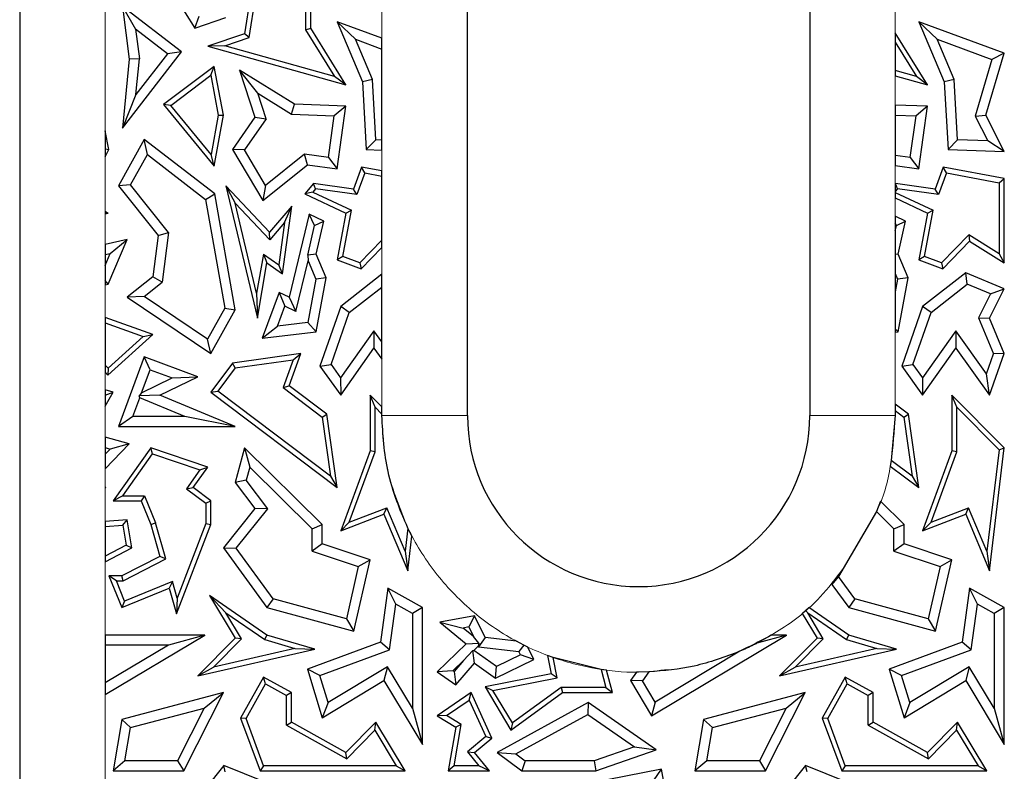
# Model space of a CAD drawing. Units: millimetres. Extents: x 0 to 420, y 0 to 297.
# Drawn here: x 138 to 145, y 133 to 138 of the extents above; entities that cross this region are included whole.
import ezdxf

# ---------------------------------------------------------------- set-up
doc = ezdxf.new("R2010")
doc.units = ezdxf.units.MM

msp = doc.modelspace()

# ---------------------------------------------------------------- linework, layer by layer
at = {"color": 7, "linetype": 'Continuous', "lineweight": 25}
for p, q in [((137.7199, 145.3186), (137.7199, 132.5186)), ((140.8599, 135.1186), (140.8599, 145.3186)), ((143.2599, 145.3186), (143.2599, 135.1186)), ((138.4021, 138.7211), (138.9471, 137.837)), ((139.346, 138.1127), (139.2968, 137.7989)), ((139.7604, 137.837), (139.7604, 138.1127)), ((139.3284, 137.7725), (139.3762, 138.0774)), ((139.7252, 138.0774), (139.7252, 137.8269)), ((138.4413, 137.9904), (138.488, 137.621)), ((138.4413, 137.9904), (138.5326, 137.8307)), ((138.8547, 137.6707), (138.4413, 137.9904)), ((138.9471, 137.837), (138.9776, 137.922)), ((138.9471, 137.837), (139.1651, 137.9116)), ((138.5326, 137.8307), (138.559, 137.622)), ((138.7557, 137.6581), (138.5326, 137.8307)), ((139.7252, 137.8269), (139.7604, 137.837)), ((139.7252, 137.8269), (139.9285, 137.4994)), ((140.0062, 137.4411), (139.7604, 137.837)), ((140.0743, 137.76), (139.9457, 137.8829)), ((140.2599, 137.7665), (139.9457, 137.8829)), ((139.9457, 137.8829), (140.124, 137.4619)), ((144.1543, 137.76), (144.0257, 137.8829)), ((144.6247, 137.6611), (144.0257, 137.8829)), ((144.0257, 137.8829), (144.204, 137.4619)), ((139.2968, 137.7989), (139.0394, 137.7103)), ((139.1581, 137.7139), (139.3284, 137.7725)), ((139.3284, 137.7725), (139.2968, 137.7989)), ((140.0743, 137.76), (140.2599, 137.6913)), ((140.1937, 137.4781), (140.0743, 137.76)), ((140.2599, 137.6913), (140.2599, 137.7665)), ((143.8599, 137.8056), (143.8599, 137.7388)), ((144.0862, 137.4411), (143.8599, 137.8056)), ((144.1543, 137.76), (144.5383, 137.6179)), ((144.2737, 137.4781), (144.1543, 137.76)), ((139.1581, 137.7139), (139.0394, 137.7103)), ((139.0394, 137.7103), (140.0062, 137.4411)), ((139.9285, 137.4994), (139.1581, 137.7139)), ((140.2599, 137.0528), (140.2599, 137.6913)), ((143.8599, 137.7388), (143.8599, 137.5408)), ((143.8599, 137.7388), (144.0085, 137.4994)), ((138.4413, 137.1362), (138.8547, 137.6707)), ((138.488, 137.621), (138.4413, 137.1362)), ((138.559, 137.622), (138.488, 137.621)), ((138.7557, 137.6581), (138.5349, 137.3726)), ((138.5349, 137.3726), (138.559, 137.622)), ((138.8547, 137.6707), (138.7557, 137.6581)), ((144.5383, 137.6179), (144.4204, 137.2206)), ((144.496, 137.2273), (144.6247, 137.6611)), ((144.6247, 137.6611), (144.5383, 137.6179)), ((139.0847, 137.5695), (138.729, 137.3022)), ((139.0605, 137.5072), (139.0847, 137.5695)), ((139.1486, 137.2273), (139.0847, 137.5695)), ((139.389, 137.3805), (139.2616, 137.543)), ((139.6463, 137.3033), (139.2616, 137.543)), ((139.2616, 137.543), (139.3697, 137.2127)), ((138.7796, 137.2961), (139.0605, 137.5072)), ((139.0605, 137.5072), (139.1128, 137.2271)), ((140.0062, 137.4411), (139.9285, 137.4994)), ((140.1937, 137.4781), (140.124, 137.4619)), ((140.2172, 137.0544), (140.1937, 137.4781)), ((144.0085, 137.4994), (143.8599, 137.5408)), ((143.8599, 137.5408), (143.8599, 137.5041)), ((143.8599, 137.5041), (144.0862, 137.4411)), ((144.0862, 137.4411), (144.0085, 137.4994)), ((144.2737, 137.4781), (144.204, 137.4619)), ((144.2972, 137.0544), (144.2737, 137.4781)), ((140.124, 137.4619), (140.1503, 136.9864)), ((144.204, 137.4619), (144.2303, 136.9864)), ((138.5349, 137.3726), (138.4413, 137.1362)), ((139.389, 137.3805), (139.6249, 137.2335)), ((139.4476, 137.2013), (139.389, 137.3805)), ((138.7796, 137.2961), (138.729, 137.3022)), ((138.729, 137.3022), (139.0847, 136.869)), ((139.0634, 136.9505), (138.7796, 137.2961)), ((139.6249, 137.2335), (139.6463, 137.3033)), ((140.0062, 137.2896), (139.6463, 137.3033)), ((140.0062, 137.2896), (139.9257, 137.2221)), ((139.9457, 136.8508), (140.0062, 137.2896)), ((144.0862, 137.2896), (143.8599, 137.2982)), ((143.8599, 137.2982), (143.8599, 137.2276)), ((144.0862, 137.2896), (144.0057, 137.2221)), ((144.0257, 136.8508), (144.0862, 137.2896)), ((139.1128, 137.2271), (139.0634, 136.9505)), ((139.0847, 136.869), (139.1486, 137.2273)), ((139.1128, 137.2271), (139.1486, 137.2273)), ((139.3697, 137.2127), (139.2126, 136.9864)), ((139.4476, 137.2013), (139.2963, 136.9834)), ((139.3697, 137.2127), (139.4476, 137.2013)), ((139.6249, 137.2335), (139.9257, 137.2221)), ((139.8855, 136.9303), (139.9257, 137.2221)), ((143.8599, 137.2276), (144.0057, 137.2221)), ((143.8599, 137.2276), (143.8599, 136.9449)), ((143.9655, 136.9303), (144.0057, 137.2221)), ((144.4204, 137.2206), (144.496, 137.2273)), ((144.4204, 137.2206), (144.508, 137.0464)), ((144.6247, 136.9714), (144.496, 137.2273)), ((138.3199, 137.1178), (138.3199, 136.9899)), ((138.3454, 136.9864), (138.3199, 137.1178)), ((138.5936, 137.0567), (138.4128, 136.7312)), ((138.6154, 136.9507), (138.5936, 137.0567)), ((139.0873, 136.6753), (138.5936, 137.0567)), ((140.2172, 137.0544), (140.1503, 136.9864)), ((140.2599, 137.0528), (140.2172, 137.0544)), ((140.2599, 136.9822), (140.2599, 137.0528)), ((144.2972, 137.0544), (144.2303, 136.9864)), ((144.508, 137.0464), (144.2972, 137.0544)), ((144.6247, 136.9714), (144.508, 137.0464)), ((138.3199, 136.9899), (138.3454, 136.9864)), ((138.3199, 136.9899), (138.3199, 136.9353)), ((138.3199, 136.9353), (138.3454, 136.9864)), ((138.4974, 136.7382), (138.6154, 136.9507)), ((138.6154, 136.9507), (139.0226, 136.6361)), ((139.0847, 136.869), (139.0634, 136.9505)), ((139.2963, 136.9834), (139.2126, 136.9864)), ((139.2126, 136.9864), (139.4254, 136.6274)), ((139.4445, 136.7335), (139.2963, 136.9834)), ((139.7168, 136.9536), (139.4445, 136.7335)), ((139.8855, 136.9303), (139.7168, 136.9536)), ((139.7374, 136.8796), (139.7168, 136.9536)), ((139.8855, 136.9303), (139.9457, 136.8508)), ((140.1503, 136.9864), (140.2599, 136.9822)), ((143.9655, 136.9303), (143.8599, 136.9449)), ((143.8599, 136.9449), (143.8599, 136.8737)), ((143.9655, 136.9303), (144.0257, 136.8508)), ((144.2303, 136.9864), (144.6247, 136.9714)), ((139.4254, 136.6274), (139.7374, 136.8796)), ((139.7374, 136.8796), (139.9457, 136.8508)), ((140.117, 136.862), (140.0603, 136.709)), ((140.1398, 136.8219), (140.117, 136.862)), ((140.2599, 136.8355), (140.117, 136.862)), ((143.8599, 136.8737), (144.0257, 136.8508)), ((144.197, 136.862), (144.1403, 136.709)), ((144.2198, 136.8219), (144.197, 136.862)), ((144.6247, 136.7826), (144.197, 136.862)), ((140.1398, 136.8219), (140.0836, 136.6702)), ((140.1398, 136.8219), (140.2599, 136.7996)), ((140.2599, 136.7996), (140.2599, 136.8355)), ((140.2599, 136.3498), (140.2599, 136.7996)), ((144.2198, 136.8219), (144.1636, 136.6702)), ((144.2198, 136.8219), (144.5894, 136.7533)), ((138.4974, 136.7382), (138.4128, 136.7312)), ((138.4128, 136.7312), (138.6905, 136.3822)), ((138.7643, 136.4028), (138.4974, 136.7382)), ((139.1651, 136.7312), (139.3874, 135.8029)), ((139.1651, 136.7312), (139.2302, 136.6106)), ((139.472, 136.4053), (139.1651, 136.7312)), ((139.4445, 136.7335), (139.4254, 136.6274)), ((139.7807, 136.7475), (139.719, 136.6753)), ((139.795, 136.71), (139.7807, 136.7475)), ((140.0603, 136.709), (139.7807, 136.7475)), ((143.8607, 136.7475), (143.8599, 136.7465)), ((143.8599, 136.7465), (143.8599, 136.6922)), ((143.875, 136.71), (143.8607, 136.7475)), ((144.1403, 136.709), (143.8607, 136.7475)), ((144.5894, 136.7533), (144.6247, 136.7826)), ((144.5894, 136.7533), (144.5894, 136.2539)), ((144.6247, 136.1904), (144.6247, 136.7826)), ((139.0226, 136.6361), (139.0873, 136.6753)), ((139.2312, 135.8614), (139.0873, 136.6753)), ((139.7758, 136.6875), (139.719, 136.6753)), ((139.719, 136.6753), (140.0062, 136.5397)), ((139.795, 136.71), (139.7758, 136.6875)), ((139.7758, 136.6875), (140.0458, 136.56)), ((140.0836, 136.6702), (139.795, 136.71)), ((140.0836, 136.6702), (140.0603, 136.709)), ((143.875, 136.71), (143.8599, 136.6922)), ((143.8599, 136.6922), (143.8599, 136.6855)), ((143.8599, 136.6855), (144.1258, 136.56)), ((143.8599, 136.6855), (143.8599, 136.6465)), ((143.8599, 136.6465), (144.0862, 136.5397)), ((144.1636, 136.6702), (143.875, 136.71)), ((144.1636, 136.6702), (144.1403, 136.709)), ((139.0226, 136.6361), (139.1574, 135.8738)), ((139.3817, 135.978), (139.2302, 136.6106)), ((139.4733, 136.3524), (139.2302, 136.6106)), ((139.6285, 136.5885), (139.472, 136.4053)), ((139.5631, 136.1146), (139.6285, 136.5885)), ((139.5771, 136.474), (139.6285, 136.5885)), ((138.3412, 136.5397), (138.3199, 136.5504)), ((138.3199, 136.5504), (138.3199, 136.5426)), ((138.3199, 136.5426), (138.3412, 136.5397)), ((138.3199, 136.5426), (138.3199, 136.5356)), ((138.3199, 136.5356), (138.3412, 136.5397)), ((139.7498, 136.5326), (139.6093, 135.9507)), ((139.7879, 136.4531), (139.7498, 136.5326)), ((139.8519, 136.4844), (139.7498, 136.5326)), ((140.0062, 136.5397), (139.9457, 136.2116)), ((139.9857, 136.2344), (140.0458, 136.56)), ((140.0062, 136.5397), (140.0458, 136.56)), ((143.9319, 136.4844), (143.8599, 136.5184)), ((143.8599, 136.5184), (143.8599, 136.4697)), ((144.0862, 136.5397), (144.0257, 136.2116)), ((144.0657, 136.2344), (144.1258, 136.56)), ((144.0862, 136.5397), (144.1258, 136.56)), ((139.5771, 136.474), (139.4733, 136.3524)), ((139.5771, 136.474), (139.536, 136.1763)), ((139.7396, 136.2454), (139.7879, 136.4531)), ((139.7879, 136.4531), (139.8519, 136.4844)), ((139.7997, 136.2508), (139.8519, 136.4844)), ((143.8679, 136.4531), (143.8599, 136.4697)), ((143.8599, 136.4697), (143.8599, 136.4188)), ((143.8599, 136.4188), (143.8679, 136.4531)), ((143.8679, 136.4531), (143.9319, 136.4844)), ((143.8797, 136.2508), (143.9319, 136.4844)), ((138.6905, 136.3822), (138.6527, 136.0935)), ((138.6905, 136.3822), (138.7643, 136.4028)), ((138.7643, 136.4028), (138.7189, 136.0561)), ((139.4733, 136.3524), (139.472, 136.4053)), ((143.8599, 136.4188), (143.8599, 136.249)), ((144.376, 136.3869), (144.1847, 136.1904)), ((144.5894, 136.2539), (144.376, 136.3869)), ((144.376, 136.3869), (144.3814, 136.3419)), ((138.4731, 136.3544), (138.3199, 136.3206)), ((138.3199, 136.3206), (138.3199, 136.2483)), ((138.3412, 136.041), (138.4731, 136.3544)), ((138.3553, 136.2561), (138.4731, 136.3544)), ((140.2599, 136.3498), (140.1047, 136.1904)), ((140.2599, 136.2993), (140.2599, 136.3498)), ((144.1939, 136.1493), (144.3814, 136.3419)), ((144.3814, 136.3419), (144.6247, 136.1904)), ((138.3199, 136.1721), (138.3553, 136.2561)), ((138.3199, 136.2483), (138.3553, 136.2561)), ((138.3199, 136.2483), (138.3199, 136.1721)), ((139.4286, 136.2509), (139.3817, 135.978)), ((139.4286, 136.2509), (139.536, 136.1763)), ((139.4286, 136.2509), (139.454, 136.1904)), ((139.7997, 136.2508), (139.7396, 136.2454)), ((139.7396, 136.2454), (139.743, 136.2039)), ((139.8698, 136.0853), (139.7997, 136.2508)), ((139.9857, 136.2344), (139.9457, 136.2116)), ((140.1047, 136.1904), (139.9857, 136.2344)), ((140.1139, 136.1493), (140.2599, 136.2993)), ((143.8797, 136.2508), (143.8599, 136.249)), ((143.8599, 136.249), (143.8599, 136.1167)), ((143.9498, 136.0853), (143.8797, 136.2508)), ((144.0657, 136.2344), (144.0257, 136.2116)), ((144.1847, 136.1904), (144.0657, 136.2344)), ((144.5894, 136.2539), (144.6247, 136.1904)), ((138.3199, 136.1721), (138.3199, 136.0661)), ((139.3874, 135.8029), (139.454, 136.1904)), ((139.454, 136.1904), (139.5631, 136.1146)), ((139.5631, 136.1146), (139.536, 136.1763)), ((139.6575, 135.8499), (139.743, 136.2039)), ((139.743, 136.2039), (139.7966, 136.0774)), ((139.9457, 136.2116), (140.1139, 136.1493)), ((140.1047, 136.1904), (140.1139, 136.1493)), ((144.0257, 136.2116), (144.1939, 136.1493)), ((144.1847, 136.1904), (144.1939, 136.1493)), ((138.6527, 136.0935), (138.4731, 135.9507)), ((138.7189, 136.0561), (138.6527, 136.0935)), ((140.2599, 136.1104), (139.9708, 135.8844)), ((140.2599, 136.0209), (140.2599, 136.1104)), ((143.8599, 136.1167), (143.8766, 136.0774)), ((143.8599, 136.1167), (143.8599, 135.9875)), ((144.3544, 136.1217), (144.0508, 135.8844)), ((144.3652, 136.0406), (144.3544, 136.1217)), ((144.6247, 136.008), (144.3544, 136.1217)), ((138.3412, 136.041), (138.3199, 136.0661)), ((138.3199, 136.0661), (138.3199, 136.0358)), ((138.3199, 136.0358), (138.3412, 136.041)), ((138.5922, 135.9553), (138.7189, 136.0561)), ((139.7966, 136.0774), (139.7398, 135.7715)), ((139.8698, 136.0853), (139.7966, 136.0774)), ((139.7997, 135.7077), (139.8698, 136.0853)), ((143.8766, 136.0774), (143.8599, 135.9875)), ((143.9498, 136.0853), (143.8766, 136.0774)), ((143.8797, 135.7077), (143.9498, 136.0853)), ((144.1106, 135.8416), (144.3652, 136.0406)), ((144.5278, 135.9722), (144.3652, 136.0406)), ((138.5922, 135.9553), (138.4731, 135.9507)), ((139.036, 135.6553), (138.5922, 135.9553)), ((139.3817, 135.978), (139.3874, 135.8029)), ((139.5398, 135.9835), (139.4207, 135.6617)), ((139.5398, 135.9835), (139.5793, 135.8869)), ((139.6093, 135.9507), (139.5398, 135.9835)), ((140.0306, 135.8416), (140.2599, 136.0209)), ((140.2599, 135.636), (140.2599, 136.0209)), ((143.8599, 135.9875), (143.8599, 135.7288)), ((144.5278, 135.9722), (144.4444, 135.8057)), ((144.5219, 135.8029), (144.6247, 136.008)), ((144.5278, 135.9722), (144.6247, 136.008)), ((138.4731, 135.9507), (139.0603, 135.5538)), ((139.527, 135.7456), (139.5793, 135.8869)), ((139.6575, 135.8499), (139.5793, 135.8869)), ((139.6093, 135.9507), (139.6575, 135.8499)), ((139.1574, 135.8738), (139.036, 135.6553)), ((139.0603, 135.5538), (139.2312, 135.8614)), ((139.1574, 135.8738), (139.2312, 135.8614)), ((139.9708, 135.8844), (139.8251, 135.4656)), ((139.9037, 135.477), (140.0306, 135.8416)), ((140.0306, 135.8416), (139.9708, 135.8844)), ((144.0508, 135.8844), (143.9051, 135.4656)), ((143.9837, 135.477), (144.1106, 135.8416)), ((144.1106, 135.8416), (144.0508, 135.8844)), ((138.6527, 135.6868), (138.3199, 135.8084)), ((138.3199, 135.8084), (138.3199, 135.7708)), ((138.3199, 135.7708), (138.5856, 135.6738)), ((138.3199, 135.7708), (138.3199, 135.4733)), ((139.7398, 135.7715), (139.527, 135.7456)), ((139.7398, 135.7715), (139.7997, 135.7077)), ((144.4444, 135.8057), (144.5219, 135.8029)), ((144.4444, 135.8057), (144.5492, 135.5518)), ((144.6247, 135.5538), (144.5219, 135.8029)), ((138.3386, 135.4031), (138.6527, 135.6868)), ((138.5856, 135.6738), (138.6527, 135.6868)), ((139.4207, 135.6617), (139.527, 135.7456)), ((139.4207, 135.6617), (139.7997, 135.7077)), ((140.2036, 135.7143), (139.9703, 135.3843)), ((140.2599, 135.636), (140.2036, 135.7143)), ((140.2036, 135.7143), (140.204, 135.5928)), ((143.8599, 135.7288), (143.8797, 135.7077)), ((143.8599, 135.7288), (143.8599, 135.7053)), ((143.8599, 135.7053), (143.8797, 135.7077)), ((144.2836, 135.7143), (144.0503, 135.3843)), ((144.5002, 135.4129), (144.2836, 135.7143)), ((144.2836, 135.7143), (144.284, 135.5928)), ((138.5856, 135.6738), (138.3403, 135.4522)), ((139.0603, 135.5538), (139.036, 135.6553)), ((140.2599, 135.5151), (140.2599, 135.636)), ((139.6905, 135.5538), (139.2126, 135.4862)), ((139.6093, 135.3276), (139.6905, 135.5538)), ((139.6376, 135.5107), (139.6905, 135.5538)), ((139.9708, 135.2628), (140.204, 135.5928)), ((140.204, 135.5928), (140.2599, 135.5151)), ((144.0508, 135.2628), (144.284, 135.5928)), ((144.284, 135.5928), (144.5219, 135.2619)), ((144.5002, 135.4129), (144.5492, 135.5518)), ((144.5219, 135.2619), (144.6247, 135.5538)), ((144.6247, 135.5538), (144.5492, 135.5518)), ((138.3403, 135.4522), (138.3199, 135.4733)), ((138.3199, 135.4733), (138.3199, 135.4225)), ((138.5936, 135.5307), (138.4128, 135.043)), ((138.6352, 135.4401), (138.5936, 135.5307)), ((138.9683, 135.3918), (138.5936, 135.5307)), ((139.2126, 135.4862), (139.0603, 135.2832)), ((139.232, 135.4533), (139.2126, 135.4862)), ((139.232, 135.4533), (139.6376, 135.5107)), ((139.6376, 135.5107), (139.5674, 135.3152)), ((139.8251, 135.4656), (139.9037, 135.477)), ((139.9037, 135.477), (139.9703, 135.3843)), ((143.9051, 135.4656), (143.9837, 135.477)), ((143.9837, 135.477), (144.0503, 135.3843)), ((138.3199, 135.4225), (138.3386, 135.4031)), ((138.3403, 135.4522), (138.3386, 135.4031)), ((138.575, 135.2775), (138.6352, 135.4401)), ((138.6352, 135.4401), (138.7897, 135.3828)), ((139.232, 135.4533), (139.1096, 135.2901)), ((139.8251, 135.4656), (139.9708, 135.2628)), ((143.9051, 135.4656), (144.0508, 135.2628)), ((144.5219, 135.2619), (144.5002, 135.4129)), ((138.575, 135.2775), (138.7897, 135.3828)), ((138.7035, 135.2619), (138.9683, 135.3918)), ((138.7897, 135.3828), (138.9683, 135.3918)), ((139.9703, 135.3843), (139.9708, 135.2628)), ((144.0503, 135.3843), (144.0508, 135.2628)), ((138.3745, 135.2832), (138.3199, 135.3008)), ((138.3199, 135.3008), (138.3199, 135.2617)), ((138.3199, 135.2617), (138.3745, 135.2832)), ((138.3199, 135.185), (138.3745, 135.2832)), ((138.575, 135.2775), (138.5568, 135.2573)), ((139.0603, 135.2832), (139.1096, 135.2901)), ((139.0603, 135.2832), (139.9457, 134.6132)), ((139.8988, 134.6929), (139.1096, 135.2901)), ((139.5674, 135.3152), (139.6093, 135.3276)), ((139.5674, 135.3152), (139.84, 135.1088)), ((139.8728, 135.1282), (139.6093, 135.3276)), ((138.3199, 135.2617), (138.3199, 135.185)), ((138.5142, 135.1136), (138.5626, 135.244)), ((138.7035, 135.2619), (138.5568, 135.2573)), ((138.5626, 135.244), (138.5568, 135.2573)), ((138.8771, 135.1136), (138.5626, 135.244)), ((139.2312, 135.043), (138.7035, 135.2619)), ((140.2129, 135.177), (140.1776, 135.2628)), ((140.2599, 135.1797), (140.1776, 135.2628)), ((140.1776, 135.2628), (140.1776, 134.8707)), ((143.9528, 135.1282), (143.8599, 135.1985)), ((143.8599, 135.1985), (143.8599, 135.1543)), ((144.2576, 135.2628), (144.2576, 134.8707)), ((144.2929, 135.177), (144.2576, 135.2628)), ((144.6247, 134.8921), (144.2576, 135.2628)), ((139.84, 135.1088), (139.8728, 135.1282)), ((139.9457, 134.6132), (139.8728, 135.1282)), ((140.2129, 134.8644), (140.2129, 135.177)), ((140.2129, 135.177), (140.2599, 135.1296)), ((140.2599, 135.1296), (140.2599, 135.1797)), ((140.2599, 135.1186), (140.2599, 135.1296)), ((143.8599, 135.1543), (143.92, 135.1088)), ((143.8599, 135.1543), (143.8599, 135.1186)), ((143.92, 135.1088), (143.9528, 135.1282)), ((144.0257, 134.6132), (143.9528, 135.1282)), ((144.2929, 135.177), (144.5876, 134.8793)), ((144.2929, 134.8644), (144.2929, 135.177)), ((138.5142, 135.1136), (138.4128, 135.043)), ((138.8771, 135.1136), (138.5142, 135.1136)), ((139.2312, 135.043), (138.8771, 135.1136)), ((139.84, 135.1088), (139.8988, 134.6929)), ((143.8599, 135.1186), (143.8322, 134.8038)), ((143.92, 135.1088), (143.9788, 134.6929)), ((138.4128, 135.043), (139.2312, 135.043)), ((138.3199, 134.9677), (138.3199, 134.8944)), ((138.488, 134.92), (138.3199, 134.9677)), ((138.3199, 134.746), (138.488, 134.92)), ((138.488, 134.92), (138.3554, 134.8843)), ((138.3199, 134.8944), (138.3199, 134.8475)), ((138.3199, 134.8944), (138.3554, 134.8843)), ((138.3199, 134.8475), (138.3554, 134.8843)), ((138.6386, 134.8921), (138.3745, 134.5214)), ((138.4429, 134.5566), (138.6521, 134.8502)), ((138.6521, 134.8502), (138.6386, 134.8921)), ((139.0394, 134.7563), (138.6386, 134.8921)), ((138.6521, 134.8502), (138.9831, 134.7381)), ((139.2968, 134.8921), (139.2312, 134.6503)), ((139.2968, 134.8921), (139.3332, 134.757)), ((139.8415, 134.3543), (139.2968, 134.8921)), ((140.1776, 134.8707), (139.9708, 134.3106)), ((140.0308, 134.3712), (140.2129, 134.8644)), ((140.2129, 134.8644), (140.1776, 134.8707)), ((144.2576, 134.8707), (144.0508, 134.3106)), ((144.1108, 134.3712), (144.2929, 134.8644)), ((144.2929, 134.8644), (144.2576, 134.8707)), ((144.5876, 134.8793), (144.5026, 134.1663)), ((144.5219, 134.0301), (144.6247, 134.8921)), ((144.5876, 134.8793), (144.6247, 134.8921)), ((138.3199, 134.8475), (138.3199, 134.746)), ((143.8322, 134.8038), (143.8248, 134.7651)), ((143.9788, 134.6929), (143.8322, 134.8038)), ((138.9831, 134.7381), (138.8886, 134.6055)), ((138.9374, 134.6132), (139.0394, 134.7563)), ((138.9831, 134.7381), (139.0394, 134.7563)), ((139.3332, 134.757), (139.3083, 134.6652)), ((139.3332, 134.757), (139.771, 134.3248)), ((143.8248, 134.7651), (144.0257, 134.6132)), ((139.3083, 134.6652), (139.2312, 134.6503)), ((139.2312, 134.6503), (139.3697, 134.4665)), ((139.459, 134.4651), (139.3083, 134.6652)), ((139.8988, 134.6929), (139.9457, 134.6132)), ((143.9788, 134.6929), (144.0257, 134.6132)), ((138.3199, 134.6094), (138.3234, 134.6132)), ((138.3234, 134.6132), (138.3199, 134.6116)), ((138.3234, 134.6132), (138.3199, 134.6132)), ((138.3199, 134.6132), (138.3199, 134.6116)), ((138.3199, 134.6116), (138.3199, 134.6094)), ((138.8886, 134.6055), (138.9374, 134.6132)), ((138.8886, 134.6055), (139.0254, 134.5037)), ((139.0606, 134.5214), (138.9374, 134.6132)), ((138.4429, 134.5566), (138.3745, 134.5214)), ((138.3745, 134.5214), (138.5715, 134.5214)), ((138.4429, 134.5566), (138.5954, 134.5566)), ((138.5954, 134.5566), (138.5715, 134.5214)), ((138.5715, 134.5214), (138.6386, 134.3543)), ((138.5954, 134.5566), (138.672, 134.3658)), ((139.0254, 134.5037), (139.0606, 134.5214)), ((139.0606, 134.3543), (139.0606, 134.5214)), ((143.7565, 134.5172), (143.7291, 134.4451)), ((143.9215, 134.3543), (143.7565, 134.5172)), ((139.0254, 134.5037), (139.0254, 134.3608)), ((139.3697, 134.4665), (139.1486, 134.191)), ((139.2374, 134.189), (139.459, 134.4651)), ((139.459, 134.4651), (139.3697, 134.4665)), ((140.0308, 134.3712), (140.2936, 134.4715)), ((140.2744, 134.4264), (140.2936, 134.4715)), ((140.4226, 134.1663), (140.2936, 134.4715)), ((143.7291, 134.4451), (143.4622, 133.9901)), ((143.7291, 134.4451), (143.851, 134.3248)), ((144.1108, 134.3712), (144.3736, 134.4715)), ((144.3544, 134.4264), (144.3736, 134.4715)), ((144.5026, 134.1663), (144.3736, 134.4715)), ((138.4731, 134.3882), (138.3199, 134.3751)), ((138.3199, 134.3751), (138.3199, 134.3397)), ((138.4437, 134.3503), (138.4731, 134.3882)), ((138.5061, 134.191), (138.4731, 134.3882)), ((139.9708, 134.3106), (140.2744, 134.4264)), ((140.0308, 134.3712), (139.9708, 134.3106)), ((140.2744, 134.4264), (140.4419, 134.0301)), ((144.0508, 134.3106), (144.3544, 134.4264)), ((144.1108, 134.3712), (144.0508, 134.3106)), ((144.3544, 134.4264), (144.5219, 134.0301)), ((138.3199, 134.3397), (138.4437, 134.3503)), ((138.3199, 134.3397), (138.3199, 134.1334)), ((138.4437, 134.3503), (138.4671, 134.2104)), ((138.6386, 134.3543), (138.672, 134.3658)), ((138.6386, 134.3543), (138.7035, 134.1308)), ((138.7454, 134.1127), (138.672, 134.3658)), ((138.8205, 133.7278), (139.0606, 134.3543)), ((139.0254, 134.3608), (138.8251, 133.8384)), ((139.0254, 134.3608), (139.0606, 134.3543)), ((139.771, 134.3248), (139.8415, 134.3543)), ((139.771, 134.1685), (139.771, 134.3248)), ((139.8415, 134.2193), (139.8415, 134.3543)), ((140.4421, 134.3295), (140.4226, 134.1663)), ((140.4708, 134.2731), (140.4421, 134.3295)), ((143.851, 134.3248), (143.9215, 134.3543)), ((143.851, 134.1685), (143.851, 134.3248)), ((143.9215, 134.2193), (143.9215, 134.3543)), ((140.4419, 134.0301), (140.4708, 134.2731)), ((138.4671, 134.2104), (138.3199, 134.1334)), ((138.3199, 134.0936), (138.5061, 134.191)), ((138.4671, 134.2104), (138.5061, 134.191)), ((139.1486, 134.191), (139.2374, 134.189)), ((139.1486, 134.191), (139.454, 133.7718)), ((139.4964, 133.8333), (139.2374, 134.189)), ((139.8415, 134.2193), (139.771, 134.1685)), ((139.771, 134.1685), (140.0946, 134.0604)), ((140.1776, 134.107), (139.8415, 134.2193)), ((140.4226, 134.1663), (140.4419, 134.0301)), ((143.9215, 134.2193), (143.851, 134.1685)), ((143.851, 134.1685), (144.1746, 134.0604)), ((144.2576, 134.107), (143.9215, 134.2193)), ((144.5026, 134.1663), (144.5219, 134.0301)), ((138.3199, 134.1334), (138.3199, 134.0936)), ((138.7035, 134.1308), (138.4362, 133.994)), ((138.4447, 133.9587), (138.7454, 134.1127)), ((138.7454, 134.1127), (138.7035, 134.1308)), ((140.0632, 133.6063), (140.1776, 134.107)), ((140.0946, 134.0604), (140.1776, 134.107)), ((144.1432, 133.6063), (144.2576, 134.107)), ((144.1746, 134.0604), (144.2576, 134.107)), ((140.0946, 134.0604), (140.0108, 133.6937)), ((144.1746, 134.0604), (144.0908, 133.6937)), ((138.3454, 133.994), (138.4362, 133.7718)), ((138.3979, 133.9587), (138.3454, 133.994)), ((138.4362, 133.994), (138.3454, 133.994)), ((138.4555, 133.8177), (138.3979, 133.9587)), ((138.3979, 133.9587), (138.4447, 133.9587)), ((138.4447, 133.9587), (138.4362, 133.994)), ((138.7912, 133.9549), (138.4555, 133.8177)), ((138.7912, 133.9549), (138.7683, 133.9074)), ((138.8251, 133.8384), (138.7912, 133.9549)), ((143.4622, 133.9901), (143.4155, 133.9344)), ((143.5764, 133.8333), (143.4622, 133.9901)), ((138.4362, 133.7718), (138.7683, 133.9074)), ((138.7683, 133.9074), (138.8205, 133.7278)), ((140.3014, 133.9074), (140.249, 133.5277)), ((140.3572, 133.7956), (140.3014, 133.9074)), ((140.5447, 133.7718), (140.3014, 133.9074)), ((143.4155, 133.9344), (143.534, 133.7718)), ((144.3814, 133.9074), (144.329, 133.5277)), ((144.4372, 133.7956), (144.3814, 133.9074)), ((144.6247, 133.7718), (144.3814, 133.9074)), ((138.4555, 133.8177), (138.4362, 133.7718)), ((138.8251, 133.8384), (138.8205, 133.7278)), ((139.1658, 133.7347), (139.0511, 133.8567)), ((139.454, 133.5789), (139.0511, 133.8567)), ((139.0511, 133.8567), (139.2312, 133.558)), ((139.4964, 133.8333), (139.454, 133.7718)), ((140.0108, 133.6937), (139.4964, 133.8333)), ((143.5764, 133.8333), (143.534, 133.7718)), ((144.0908, 133.6937), (143.5764, 133.8333)), ((139.454, 133.7718), (140.0632, 133.6063)), ((140.3131, 133.4762), (140.3572, 133.7956)), ((140.4741, 133.7303), (140.3572, 133.7956)), ((140.5447, 133.7718), (140.4741, 133.7303)), ((140.5447, 132.8117), (140.5447, 133.7718)), ((143.2304, 133.7511), (143.2067, 133.7312)), ((143.2541, 133.7718), (143.2304, 133.7511)), ((143.2458, 133.7347), (143.2304, 133.7511)), ((143.534, 133.5789), (143.2541, 133.7718)), ((143.534, 133.7718), (144.1432, 133.6063)), ((144.3931, 133.4762), (144.4372, 133.7956)), ((144.5541, 133.7303), (144.4372, 133.7956)), ((144.6247, 133.7718), (144.5541, 133.7303)), ((144.6247, 132.8117), (144.6247, 133.7718)), ((139.2755, 133.5528), (139.1658, 133.7347)), ((139.1658, 133.7347), (139.4386, 133.5466)), ((140.0108, 133.6937), (140.0632, 133.6063)), ((140.4741, 133.7303), (140.4741, 133.0652)), ((140.9094, 133.7148), (140.667, 133.6684)), ((140.9094, 133.7148), (140.8695, 133.6353)), ((140.9832, 133.5621), (140.9094, 133.7148)), ((143.2067, 133.7312), (143.3112, 133.558)), ((143.3555, 133.5528), (143.2458, 133.7347)), ((143.2458, 133.7347), (143.5186, 133.5466)), ((144.0908, 133.6937), (144.1432, 133.6063)), ((144.5541, 133.7303), (144.5541, 133.0652)), ((140.667, 133.6684), (140.8288, 133.6275)), ((140.667, 133.6684), (140.852, 133.5176)), ((140.8695, 133.6353), (140.8288, 133.6275)), ((140.9021, 133.5677), (140.8288, 133.6275)), ((140.8695, 133.6353), (140.9021, 133.5677)), ((138.3199, 133.5789), (138.3199, 133.5083)), ((139.0181, 133.5789), (138.3199, 133.5789)), ((138.3199, 133.1607), (139.0181, 133.5789)), ((139.0181, 133.5789), (138.7631, 133.5083)), ((139.2312, 133.558), (138.9683, 133.2917)), ((139.0786, 133.3532), (139.2755, 133.5528)), ((139.2755, 133.5528), (139.2312, 133.558)), ((139.4386, 133.5466), (139.454, 133.5789)), ((139.4386, 133.5466), (139.6501, 133.4846)), ((139.7895, 133.4804), (139.454, 133.5789)), ((140.9388, 133.5213), (140.9021, 133.5677)), ((140.9832, 133.5621), (140.9365, 133.4967)), ((141.2033, 133.5355), (140.9832, 133.5621)), ((142.1514, 133.0118), (143.0981, 133.5789)), ((143.0981, 133.5789), (142.8894, 133.5211)), ((142.9922, 133.5789), (142.8894, 133.5211)), ((143.0981, 133.5789), (142.9922, 133.5789)), ((143.3112, 133.558), (143.0483, 133.2917)), ((143.1586, 133.3532), (143.3555, 133.5528)), ((143.3555, 133.5528), (143.3112, 133.558)), ((143.5186, 133.5466), (143.534, 133.5789)), ((143.5186, 133.5466), (143.7301, 133.4846)), ((143.8695, 133.4804), (143.534, 133.5789)), ((138.7631, 133.5083), (138.3199, 133.2429)), ((138.3199, 133.5083), (138.3199, 133.2429)), ((138.7631, 133.5083), (138.3199, 133.5083)), ((138.9683, 133.2917), (139.7895, 133.4804)), ((139.6501, 133.4846), (139.0786, 133.3532)), ((139.6501, 133.4846), (139.7895, 133.4804)), ((140.249, 133.5277), (139.7374, 133.3386)), ((139.8243, 133.2955), (140.3131, 133.4762)), ((140.3131, 133.4762), (140.249, 133.5277)), ((140.852, 133.5176), (140.6474, 133.3198)), ((140.8323, 133.4004), (140.8987, 133.4707)), ((140.852, 133.5176), (140.9388, 133.5213)), ((140.8987, 133.4707), (140.9055, 133.4712)), ((140.9094, 133.3818), (140.8987, 133.4707)), ((140.935, 133.4998), (140.9055, 133.4712)), ((141.0635, 133.3588), (140.9055, 133.4712)), ((140.9388, 133.5213), (140.935, 133.4998)), ((140.935, 133.4998), (140.9365, 133.4967)), ((140.9365, 133.4967), (141.2213, 133.4623)), ((141.2546, 133.5088), (141.2033, 133.5355)), ((141.2546, 133.5088), (141.2213, 133.4623)), ((141.2841, 133.4944), (141.2546, 133.5088)), ((141.3261, 133.4074), (141.2841, 133.4944)), ((143.0483, 133.2917), (143.8695, 133.4804)), ((143.7301, 133.4846), (143.1586, 133.3532)), ((143.7301, 133.4846), (143.8695, 133.4804)), ((144.329, 133.5277), (143.8174, 133.3386)), ((143.9043, 133.2955), (144.3931, 133.4762)), ((144.3931, 133.4762), (144.329, 133.5277)), ((140.8323, 133.4004), (140.7581, 133.3287)), ((140.8323, 133.4004), (140.7657, 133.3234)), ((141.0566, 133.2772), (141.3261, 133.4074)), ((141.2319, 133.4402), (141.0635, 133.3588)), ((141.2319, 133.4402), (141.2213, 133.4623)), ((141.3261, 133.4074), (141.2319, 133.4402)), ((141.4219, 133.4355), (141.4472, 133.3055)), ((141.4606, 133.4213), (141.4219, 133.4355)), ((141.4886, 133.2777), (141.4606, 133.4213)), ((141.7983, 133.3377), (141.4606, 133.4213)), ((142.7704, 133.4648), (142.1757, 133.1086)), ((138.9683, 133.2917), (139.0786, 133.3532)), ((139.8243, 133.2955), (139.7374, 133.3386)), ((139.7374, 133.3386), (139.8415, 132.9987)), ((140.2983, 133.3566), (139.8825, 133.1058)), ((140.2983, 133.3566), (140.2744, 133.2598)), ((140.4741, 133.0652), (140.2983, 133.3566)), ((140.7775, 133.2292), (140.9094, 133.3818)), ((140.9094, 133.3818), (141.0566, 133.2772)), ((141.0566, 133.2772), (141.0635, 133.3588)), ((141.7983, 133.3377), (141.8307, 133.2098)), ((141.8359, 133.3326), (141.7983, 133.3377)), ((141.876, 133.1745), (141.8359, 133.3326)), ((143.0483, 133.2917), (143.1586, 133.3532)), ((143.9043, 133.2955), (143.8174, 133.3386)), ((143.8174, 133.3386), (143.9215, 132.9987)), ((144.3783, 133.3566), (143.9625, 133.1058)), ((144.3783, 133.3566), (144.3544, 133.2598)), ((144.5541, 133.0652), (144.3783, 133.3566)), ((139.4292, 133.2841), (139.2683, 132.9955)), ((139.4428, 133.2361), (139.4292, 133.2841)), ((139.6256, 133.1745), (139.4292, 133.2841)), ((139.8825, 133.1058), (139.8243, 133.2955)), ((140.7581, 133.3287), (140.6474, 133.3198)), ((140.6474, 133.3198), (140.7775, 133.2292)), ((140.7657, 133.3234), (140.7581, 133.3287)), ((140.7657, 133.3234), (140.7775, 133.2292)), ((141.4472, 133.3055), (140.983, 133.2149)), ((141.039, 133.1899), (141.4886, 133.2777)), ((141.4886, 133.2777), (141.4472, 133.3055)), ((142.0446, 133.3187), (142.0029, 133.2598)), ((142.1319, 133.3201), (142.0446, 133.3187)), ((142.1319, 133.3201), (142.0871, 133.2566)), ((143.5092, 133.2841), (143.3483, 132.9955)), ((143.5228, 133.2361), (143.5092, 133.2841)), ((143.7056, 133.1745), (143.5092, 133.2841)), ((143.9625, 133.1058), (143.9043, 133.2955)), ((138.3199, 133.2429), (138.3199, 133.1607)), ((139.307, 132.9925), (139.4428, 133.2361)), ((139.4428, 133.2361), (139.5904, 133.1538)), ((139.8415, 132.9987), (140.2744, 133.2598)), ((140.2744, 133.2598), (140.5447, 132.8117)), ((140.983, 133.2149), (141.039, 133.1899)), ((140.983, 133.2149), (141.1641, 132.9112)), ((141.5159, 133.2098), (141.1747, 132.9624)), ((141.8307, 133.2098), (141.5159, 133.2098)), ((141.5159, 133.2098), (141.5273, 133.1745)), ((141.8307, 133.2098), (141.876, 133.1745)), ((142.0871, 133.2566), (142.0029, 133.2598)), ((142.0029, 133.2598), (142.1514, 133.0118)), ((142.1757, 133.1086), (142.0871, 133.2566)), ((143.387, 132.9925), (143.5228, 133.2361)), ((143.5228, 133.2361), (143.6704, 133.1538)), ((143.9215, 132.9987), (144.3544, 133.2598)), ((144.3544, 133.2598), (144.6247, 132.8117)), ((139.1486, 133.1745), (138.4362, 132.9861)), ((138.8701, 132.625), (139.1486, 133.1745)), ((139.0146, 133.0661), (139.1486, 133.1745)), ((139.6256, 133.1745), (139.5904, 133.1538)), ((139.5904, 132.9468), (139.5904, 133.1538)), ((139.6256, 132.9675), (139.6256, 133.1745)), ((140.887, 133.1745), (140.6474, 133.0118)), ((140.8722, 133.1219), (140.887, 133.1745)), ((141.032, 132.8561), (140.887, 133.1745)), ((141.1747, 132.9624), (141.039, 133.1899)), ((141.1641, 132.9112), (141.5273, 133.1745)), ((141.5273, 133.1745), (141.876, 133.1745)), ((143.2286, 133.1745), (142.5162, 132.9861)), ((142.9501, 132.625), (143.2286, 133.1745)), ((143.0946, 133.0661), (143.2286, 133.1745)), ((143.7056, 133.1745), (143.6704, 133.1538)), ((143.6704, 132.9468), (143.6704, 133.1538)), ((143.7056, 132.9675), (143.7056, 133.1745)), ((138.4981, 132.9295), (139.0146, 133.0661)), ((139.0146, 133.0661), (138.8268, 132.6955)), ((139.8825, 133.1058), (139.8415, 132.9987)), ((140.4741, 133.0652), (140.5447, 132.8117)), ((140.7125, 133.0134), (140.8722, 133.1219)), ((140.8722, 133.1219), (140.9887, 132.8661)), ((141.7074, 133.1047), (141.0687, 132.755)), ((141.7074, 133.1047), (141.703, 133.0218)), ((142.1844, 132.7722), (141.7074, 133.1047)), ((142.1757, 133.1086), (142.1514, 133.0118)), ((142.5781, 132.9295), (143.0946, 133.0661)), ((143.0946, 133.0661), (142.9068, 132.6955)), ((143.9625, 133.1058), (143.9215, 132.9987)), ((144.5541, 133.0652), (144.6247, 132.8117)), ((138.4362, 132.9861), (138.3745, 132.625)), ((138.4362, 132.9861), (138.4981, 132.9295)), ((139.307, 132.9925), (139.2683, 132.9955)), ((139.2683, 132.9955), (139.4052, 132.625)), ((139.4298, 132.6603), (139.307, 132.9925)), ((140.7125, 133.0134), (140.6474, 133.0118)), ((140.6474, 133.0118), (140.7775, 132.9324)), ((140.8163, 132.95), (140.7125, 133.0134)), ((141.1987, 132.7457), (141.703, 133.0218)), ((141.703, 133.0218), (142.0305, 132.7935)), ((142.5162, 132.9861), (142.4545, 132.625)), ((142.5162, 132.9861), (142.5781, 132.9295)), ((143.387, 132.9925), (143.3483, 132.9955)), ((143.3483, 132.9955), (143.4852, 132.625)), ((143.5098, 132.6603), (143.387, 132.9925)), ((138.4581, 132.6955), (138.4981, 132.9295)), ((139.5904, 132.9468), (139.6256, 132.9675)), ((139.5904, 132.9468), (140.0129, 132.7111)), ((140.0066, 132.755), (139.6256, 132.9675)), ((140.2165, 132.9675), (140.0066, 132.755)), ((140.2097, 132.9105), (140.2165, 132.9675)), ((140.423, 132.625), (140.2165, 132.9675)), ((140.7775, 132.9324), (140.7247, 132.625)), ((140.7665, 132.6603), (140.8163, 132.95)), ((140.8163, 132.95), (140.7775, 132.9324)), ((141.1747, 132.9624), (141.1641, 132.9112)), ((142.5381, 132.6955), (142.5781, 132.9295)), ((143.6704, 132.9468), (143.7056, 132.9675)), ((143.6704, 132.9468), (144.0929, 132.7111)), ((144.0866, 132.755), (143.7056, 132.9675)), ((144.2965, 132.9675), (144.0866, 132.755)), ((144.2897, 132.9105), (144.2965, 132.9675)), ((144.503, 132.625), (144.2965, 132.9675)), ((140.0129, 132.7111), (140.2097, 132.9105)), ((140.2097, 132.9105), (140.3606, 132.6603)), ((140.9887, 132.8661), (140.86, 132.76)), ((140.9094, 132.755), (141.032, 132.8561)), ((140.9887, 132.8661), (141.032, 132.8561)), ((144.0929, 132.7111), (144.2897, 132.9105)), ((144.2897, 132.9105), (144.4406, 132.6603)), ((142.0305, 132.7935), (141.7477, 132.6955)), ((142.0305, 132.7935), (142.1844, 132.7722)), ((140.0129, 132.7111), (140.0066, 132.755)), ((140.86, 132.76), (140.9406, 132.6603)), ((140.86, 132.76), (140.9094, 132.755)), ((141.0145, 132.625), (140.9094, 132.755)), ((141.0687, 132.755), (141.1987, 132.7457)), ((141.0687, 132.755), (141.242, 132.625)), ((141.1987, 132.7457), (141.2656, 132.6955)), ((141.7596, 132.625), (142.1844, 132.7722)), ((144.0929, 132.7111), (144.0866, 132.755)), ((138.4581, 132.6955), (138.3745, 132.625)), ((138.8268, 132.6955), (138.4581, 132.6955)), ((138.8268, 132.6955), (138.8701, 132.625)), ((139.1507, 132.6625), (139.0219, 132.501)), ((139.1619, 132.62), (139.1507, 132.6625)), ((139.5862, 132.4885), (139.1507, 132.6625)), ((139.4298, 132.6603), (139.4052, 132.625)), ((140.3606, 132.6603), (139.4298, 132.6603)), ((140.3606, 132.6603), (140.423, 132.625)), ((140.7665, 132.6603), (140.7247, 132.625)), ((140.9406, 132.6603), (140.7665, 132.6603)), ((141.0145, 132.625), (140.9406, 132.6603)), ((141.2656, 132.6955), (141.242, 132.625)), ((141.7477, 132.6955), (141.2656, 132.6955)), ((141.7477, 132.6955), (141.7596, 132.625)), ((142.5381, 132.6955), (142.4545, 132.625)), ((142.9068, 132.6955), (142.5381, 132.6955)), ((142.9068, 132.6955), (142.9501, 132.625)), ((143.2307, 132.6625), (143.1019, 132.501)), ((143.2419, 132.62), (143.2307, 132.6625)), ((143.6662, 132.4885), (143.2307, 132.6625)), ((143.5098, 132.6603), (143.4852, 132.625)), ((144.4406, 132.6603), (143.5098, 132.6603)), ((144.4406, 132.6603), (144.503, 132.625)), ((138.3745, 132.625), (138.8701, 132.625)), ((139.4052, 132.625), (140.423, 132.625)), ((140.7247, 132.625), (141.0145, 132.625)), ((141.242, 132.625), (141.7596, 132.625)), ((142.2207, 132.6386), (141.5896, 132.5135)), ((142.1645, 132.5556), (142.2207, 132.6386)), ((142.2449, 132.5091), (142.2207, 132.6386)), ((142.4545, 132.625), (142.9501, 132.625)), ((143.4852, 132.625), (144.503, 132.625))]:
    msp.add_line(p, q, dxfattribs=at)
at = {"color": 8, "linetype": 'Continuous', "lineweight": 18}
for p, q in [((143.8599, 138.263), (143.8599, 137.7388)), ((138.3199, 138.141), (138.3199, 136.9899)), ((140.2599, 137.7665), (140.2599, 138.031)), ((143.8599, 137.5041), (143.8599, 137.2982)), ((138.3199, 136.9898), (138.3199, 136.5427)), ((140.2599, 136.8355), (140.2599, 136.9822)), ((143.8599, 136.8737), (143.8599, 136.7465)), ((143.8599, 136.6465), (143.8599, 136.5184)), ((138.3199, 136.5426), (138.3199, 136.3206)), ((140.2599, 136.1104), (140.2599, 136.3498)), ((138.3199, 136.0661), (138.3199, 135.8084)), ((143.8599, 135.7288), (143.8599, 135.1543)), ((138.3199, 135.4733), (138.3199, 135.3008)), ((140.2599, 135.1797), (140.2599, 135.5151)), ((138.3199, 135.185), (138.3199, 134.9677)), ((140.2599, 135.1186), (140.8599, 135.1186)), ((143.8599, 135.1186), (143.2599, 135.1186)), ((138.3199, 134.746), (138.3199, 134.6117)), ((138.3199, 134.6116), (138.3199, 134.3397)), ((138.3199, 134.0936), (138.3199, 133.5789)), ((138.3199, 133.1607), (138.3199, 132.5186))]:
    msp.add_line(p, q, dxfattribs=at)
at = {"color": 7, "linetype": 'Continuous', "lineweight": 25}
msp.add_arc((142.0599, 135.1186), 1.2, 180, 0, dxfattribs=at)
for points, knots in [([(140.4421, 134.3295), (140.3878, 134.4599), (140.2826, 134.7128), (140.2673, 134.9861), (140.2599, 135.1186)], [0, 0, 0, 0, 0.515341, 1, 1, 1, 1]), ([(142.8894, 133.5211), (142.8818, 133.5172), (142.8398, 133.4956), (142.8017, 133.4787), (142.7704, 133.4648)], [0, 0, 0, 0, 0.180319, 1, 1, 1, 1]), ([(142.7704, 133.4648), (142.6645, 133.4251), (142.4582, 133.3479), (142.2388, 133.3292), (142.1319, 133.3201)], [0, 0, 0, 0, 0.5132751, 1, 1, 1, 1])]:
    msp.add_open_spline(points, degree=3, knots=knots, dxfattribs=at)
at = {"color": 8, "linetype": 'Continuous', "lineweight": 18}
for points, knots in [([(142.268, 133.3377), (142.1987, 133.3292), (142.0204, 133.3074), (141.7238, 133.341), (141.3885, 133.4354), (141.0659, 133.6031), (140.7781, 133.8367), (140.544, 134.1246), (140.3779, 134.4472), (140.2778, 134.7827), (140.2657, 135.0088), (140.2599, 135.1186)], [0, 0, 0, 0, 0.06894, 0.177423, 0.292405, 0.412166, 0.53447, 0.656773, 0.776535, 0.891517, 1, 1, 1, 1]), ([(143.8599, 135.1186), (143.8529, 135.0094), (143.8386, 134.7844), (143.7828, 134.5488), (143.7233, 134.4361), (143.718, 134.4262)], [0, 0, 0, 0, 0.462502, 0.952708, 1, 1, 1, 1]), ([(143.4943, 134.0448), (143.4426, 133.9766), (143.3162, 133.8096), (143.0607, 133.6055), (142.8467, 133.5046), (142.7446, 133.4565)], [0, 0, 0, 0, 0.265526, 0.649641, 1, 1, 1, 1])]:
    msp.add_open_spline(points, degree=3, knots=knots, dxfattribs=at)

doc.saveas('drawing.dxf')
